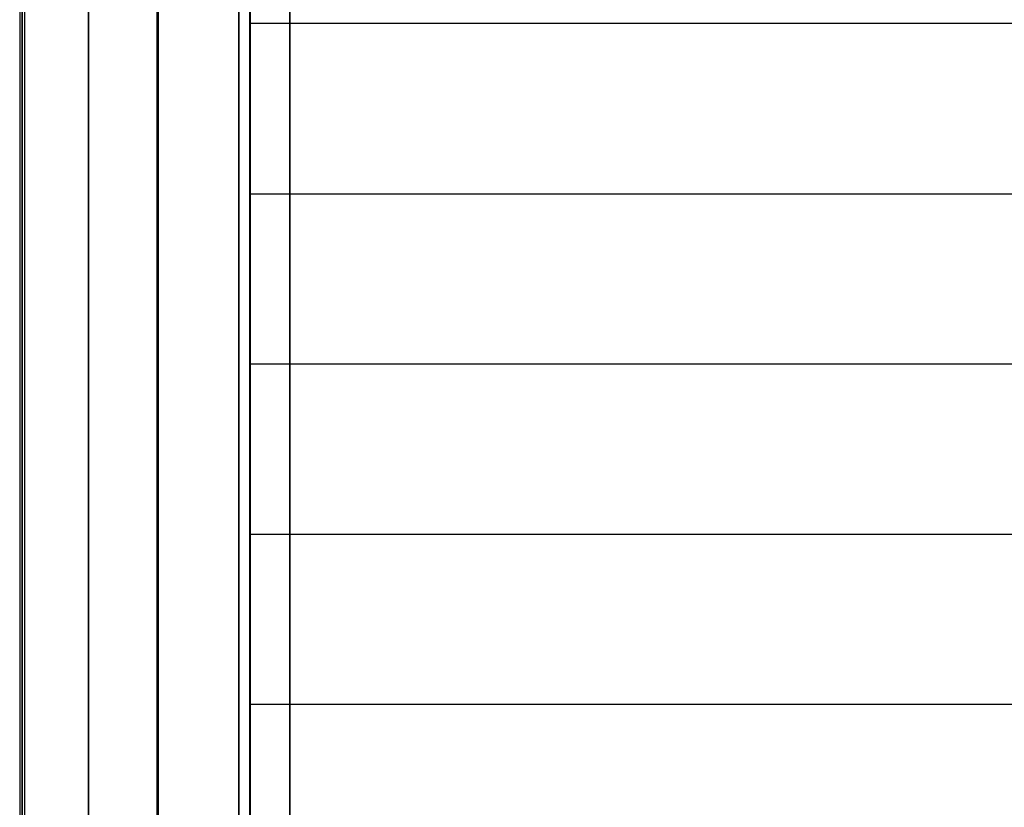
# Model space of a CAD drawing. Extents: x -966 to 966, y -660 to 618.
# Drawn here: x -966 to -580, y -311 to -1 of the extents above; entities that cross this region are included whole.
import ezdxf

# ---------------------------------------------------------------- set-up
doc = ezdxf.new("R2010")
doc.units = 0
doc.header["$LTSCALE"] = 50
doc.layers.add('SYSTEMAIR1', color=7, linetype='CONTINUOUS')

# ---------------------------------------------------------------- blocks, each defined once
blk = doc.blocks.new('SYSTEMAIR_1_20120618120107_1', base_point=(482.5, 0, -992))
at = {"layer": 'SYSTEMAIR1', "linetype": 'CONTINUOUS'}
for points in [[(-377.5, 400.5, 868.9), (-27.5, 400.5, 868.9), (-27.5, -399.5, 868.9), (-377.5, -399.5, 868.9)], [(-377.5, 400.5, 871.1), (-27.5, 400.5, 871.1), (-27.5, -399.5, 871.1), (-377.5, -399.5, 871.1)], [(-377.5, -400, 913), (-27.5, -400, 913), (-27.5, 400, 913), (-377.5, 400, 913)]]:
    blk.add_polyline3d(points, close=True, dxfattribs=at)
for points, invisible_edges in [([(-483.5, -588.5, 843.5), (-483.5, -588.5, -843.5), (-483.5, 588.5, -843.5), (-483.5, 588.5, 843.5)], 15), ([(-483.5, -588.5, -843.5), (-483.5, -588.5, -844.5), (-483.5, 588.5, -844.5), (-483.5, 588.5, -843.5)], 15), ([(-481.5, -588.5, 843.5), (-481.5, -588.5, -843.5), (-481.5, 588.5, -843.5), (-481.5, 588.5, 843.5)], 15), ([(-481.5, -588.5, -843.5), (-481.5, -588.5, -844.5), (-481.5, 588.5, -844.5), (-481.5, 588.5, -843.5)], 15), ([(-456.5, -588.5, 871), (-456.5, -588.5, 869), (-456.5, 588.5, 869), (-456.5, 588.5, 871)], 5), ([(-482.5, 544, 870), (-482.5, -544, 870), (-429.5, -544, 870), (-429.5, 544, 870)], 10), ([(-482.5, 544, 817), (-429.5, 544, 817), (-429.5, -544, 817), (-482.5, -544, 817)], 5), ([(-482.5, 544, 870), (-482.5, 544, 817), (-482.5, -544, 817), (-482.5, -544, 870)], 15), ([(-482.5, 544, -817), (-482.5, -544, -817), (-429.5, -544, -817), (-429.5, 544, -817)], 10), ([(-482.5, 544, -870), (-429.5, 544, -870), (-429.5, -544, -870), (-482.5, -544, -870)], 5), ([(-482.5, 544, -817), (-482.5, 544, -870), (-482.5, -544, -870), (-482.5, -544, -817)], 15), ([(-429.5, 544, 870), (-429.5, -544, 870), (-429.5, -544, 817), (-429.5, 544, 817)], 15), ([(-429.5, 544, -817), (-429.5, -544, -817), (-429.5, -544, -870), (-429.5, 544, -870)], 15), ([(-429.1875, -538, 796.935883), (-429.1875, -538, 816.935883), (-429.1875, 532, 816.935883), (-429.1875, 532, 796.935883)], 5), ([(-393.1875, -538, 816.935883), (-393.1875, 532, 816.935883), (-429.1875, 532, 816.935883), (-429.1875, -538, 816.935883)], 15), ([(-393.1875, -538, 796.935883), (-429.1875, -538, 796.935883), (-429.1875, 532, 796.935883), (-393.1875, 532, 796.935883)], 15), ([(-393.1875, -538, 796.935883), (-393.1875, 532, 796.935883), (-393.1875, 532, 816.935883), (-393.1875, -538, 816.935883)], 10), ([(-397.5, -420, 893), (-397.5, -420, 913), (-397.5, 420, 913), (-397.5, 420, 893)], 5), ([(-377.5, -420, 913), (-377.5, 420, 913), (-397.5, 420, 913), (-397.5, -420, 913)], 5), ([(-377.5, -420, 893), (-397.5, -420, 893), (-397.5, 420, 893), (-377.5, 420, 893)], 10), ([(-377.5, -420, 893), (-377.5, 420, 893), (-377.5, 420, 913), (-377.5, -420, 913)], 10), ([(-377.5, 400.5, 871), (-456.5, 400.5, 871), (-456.5, -399.5, 871), (-377.5, -399.5, 871)], 7), ([(-377.5, 400.5, 869), (-456.5, 400.5, 869), (-456.5, -399.5, 869), (-377.5, -399.5, 869)], 7), ([(-393.0875, -3, 816.935883), (-393.0875, 130.75, 816.935883), (-393.0875, 63.875, -15.564095)], 1), ([(-31.2875, -3, 816.935883), (-393.0875, -3, 816.935883), (-393.0875, 63.875, -15.564095), (-31.2875, 63.875, -15.564095)], 13), ([(-31.2875, -3, 816.935883), (-393.0875, -3, 816.935883), (-393.0875, -69.875, -15.564095), (-31.2875, -69.875, -15.564095)], 10), ([(-393.0875, -136.75, 816.935883), (-393.0875, -3, 816.935883), (-393.0875, -69.875, -15.564095)], 1), ([(-31.2875, -136.75, 816.935883), (-393.0875, -136.75, 816.935883), (-393.0875, -69.875, -15.564095), (-31.2875, -69.875, -15.564095)], 13), ([(-31.2875, -136.75, 816.935883), (-393.0875, -136.75, 816.935883), (-393.0875, -203.625, -15.564095), (-31.2875, -203.625, -15.564095)], 10), ([(-393.0875, -270.5, 816.935883), (-393.0875, -136.75, 816.935883), (-393.0875, -203.625, -15.564095)], 1), ([(-31.2875, -270.5, 816.935883), (-393.0875, -270.5, 816.935883), (-393.0875, -203.625, -15.564095), (-31.2875, -203.625, -15.564095)], 13), ([(-31.2875, -270.5, 816.935883), (-393.0875, -270.5, 816.935883), (-393.0875, -337.375, -15.564095), (-31.2875, -337.375, -15.564095)], 10), ([(-393.0875, -404.25, 816.935883), (-393.0875, -270.5, 816.935883), (-393.0875, -337.375, -15.564095)], 1)]:
    blk.add_3dface(points, dxfattribs=dict(at, invisible_edges=invisible_edges))
for points in [[(-481.5, 588.5, 843.5), (-483.5, 588.5, 843.5), (-483.5, -588.5, 843.5), (-481.5, -588.5, 843.5)], [(-481.5, 588.5, -843.5), (-483.5, 588.5, -843.5), (-483.5, -588.5, -843.5), (-481.5, -588.5, -843.5)], [(-377.5, -400, 913), (-377.5, -400, 870), (-377.5, 400, 870), (-377.5, 400, 913)]]:
    blk.add_3dface(points, dxfattribs=at)

msp = doc.modelspace()

# ---------------------------------------------------------------- block references
at = {"layer": 'SYSTEMAIR1', "linetype": 'CONTINUOUS'}
msp.add_blockref('SYSTEMAIR_1_20120618120107_1', (0, 0), dxfattribs=at)

doc.saveas('drawing.dxf')
